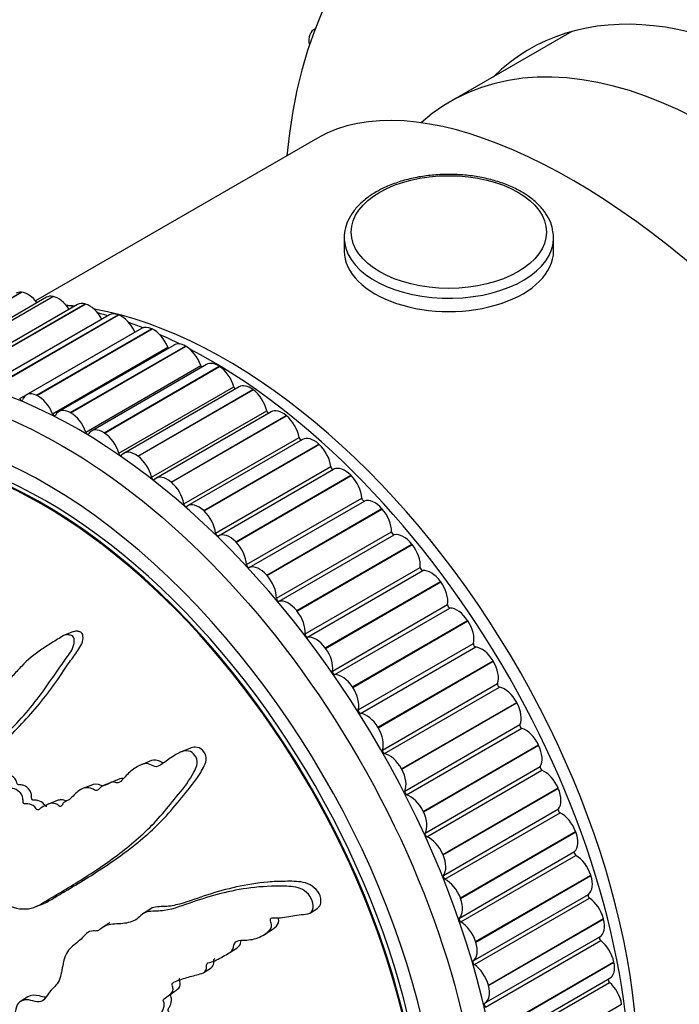
# Model space of a CAD drawing. Units: millimetres. Extents: x 0 to 835, y 0 to 1165.
# Drawn here: x 233 to 261, y 217 to 259 of the extents above; entities that cross this region are included whole.
import ezdxf
from ezdxf import colors
from ezdxf.entities.mleader import LeaderData, LeaderLine
from ezdxf.math import Vec2, Vec3

# ---------------------------------------------------------------- set-up
doc = ezdxf.new("R2010")
doc.units = ezdxf.units.MM
doc.layers.add('DV7_Défaut', color=7, linetype='Continuous')
doc.layers.add('Défaut', color=7, linetype='Continuous')

# ---------------------------------------------------------------- blocks, each defined once
blk = doc.blocks.new('_DOT')
at = {"color": 0}
blk.add_line((0, 0), (-1, 0), dxfattribs=at)
at = {"color": 0, "const_width": 0.333}
blk.add_lwpolyline([(-0.1665, 0, 1), (0.1665, 0, 1)], format="xyb", close=True, dxfattribs=at)
blk = doc.blocks.new('SE6')
at = {"layer": 'DV7_Défaut', "color": 7, "linetype": 'Continuous'}
for p, q in [((245.22, 258.749), (245.148, 258.707)), ((256.24, 258.629), (251.022, 255.617)), ((245.312, 254.052), (233.191, 247.054)), ((246.459, 249.764), (246.459, 249.195)), ((255.459, 249.195), (255.459, 249.764)), ((227.627, 244.566), (232.577, 247.424)), ((227.64, 244.565), (232.59, 247.423)), ((233.661, 247.207), (228.712, 244.349)), ((228.983, 244.388), (233.932, 247.246)), ((228.996, 244.386), (233.946, 247.243)), ((232.59, 247.423), (232.577, 247.424)), ((233.946, 247.243), (233.932, 247.246)), ((235.001, 246.897), (230.051, 244.039)), ((230.375, 244.066), (235.324, 246.923)), ((230.389, 244.062), (235.339, 246.919)), ((235.339, 246.919), (235.324, 246.923)), ((236.367, 246.45), (231.418, 243.592)), ((231.795, 243.601), (236.745, 246.459)), ((231.809, 243.595), (236.759, 246.453)), ((236.759, 246.453), (236.745, 246.459)), ((237.753, 245.868), (232.803, 243.01)), ((233.235, 242.997), (238.184, 245.854)), ((233.249, 242.99), (238.199, 245.848)), ((238.199, 245.848), (238.184, 245.854)), ((232.511, 242.853), (237.461, 245.711)), ((233.927, 242.2), (238.876, 245.058)), ((239.149, 245.156), (234.199, 242.298)), ((234.685, 242.257), (239.635, 245.114)), ((234.7, 242.249), (239.65, 245.106)), ((239.65, 245.106), (239.635, 245.114)), ((235.349, 241.416), (240.298, 244.273)), ((240.547, 244.318), (235.597, 241.46)), ((236.138, 241.385), (241.088, 244.243)), ((236.153, 241.376), (241.103, 244.234)), ((241.103, 244.234), (241.088, 244.243)), ((236.769, 240.505), (241.719, 243.363)), ((241.939, 243.358), (236.989, 240.5)), ((233.249, 242.99), (233.235, 242.997)), ((237.585, 240.388), (242.534, 243.246)), ((237.599, 240.377), (242.549, 243.235)), ((242.549, 243.235), (242.534, 243.246)), ((234.7, 242.249), (234.685, 242.257)), ((238.179, 239.474), (243.128, 242.332)), ((243.316, 242.282), (238.366, 239.425)), ((239.016, 239.27), (243.966, 242.128)), ((239.03, 239.258), (243.98, 242.116)), ((243.98, 242.116), (243.966, 242.128)), ((236.153, 241.376), (236.138, 241.385)), ((239.57, 238.328), (244.519, 241.186)), ((244.67, 241.098), (239.72, 238.24)), ((240.423, 238.039), (245.373, 240.897)), ((240.437, 238.026), (245.387, 240.884)), ((245.387, 240.884), (245.373, 240.897)), ((237.599, 240.377), (237.585, 240.388)), ((240.933, 237.074), (245.883, 239.932)), ((241.053, 236.959), (246.002, 239.816)), ((241.798, 236.702), (246.748, 239.56)), ((241.812, 236.688), (246.761, 239.546)), ((246.761, 239.546), (246.748, 239.56)), ((239.03, 239.258), (239.016, 239.27)), ((242.262, 235.721), (247.212, 238.578)), ((242.377, 235.596), (247.327, 238.454)), ((240.437, 238.026), (240.423, 238.039)), ((243.132, 235.267), (248.082, 238.125)), ((243.145, 235.252), (248.095, 238.11)), ((248.095, 238.11), (248.082, 238.125)), ((243.547, 234.275), (248.497, 237.132)), ((243.658, 234.143), (248.608, 237)), ((241.812, 236.688), (241.798, 236.702)), ((244.418, 233.743), (249.368, 236.601)), ((244.431, 233.727), (249.38, 236.585)), ((249.38, 236.585), (249.368, 236.601)), ((243.145, 235.252), (243.132, 235.267)), ((244.781, 232.745), (249.731, 235.603)), ((244.887, 232.606), (249.837, 235.464)), ((245.647, 232.138), (250.597, 234.996)), ((245.659, 232.122), (250.609, 234.98)), ((250.609, 234.98), (250.597, 234.996)), ((245.956, 231.142), (250.906, 234)), ((244.431, 233.727), (244.418, 233.743)), ((246.057, 230.997), (251.007, 233.855)), ((246.813, 230.463), (251.763, 233.321)), ((246.824, 230.446), (251.774, 233.304)), ((251.774, 233.304), (251.763, 233.321)), ((234.82, 232.847), (234.442, 232.694)), ((247.066, 229.474), (252.016, 232.332)), ((245.659, 232.122), (245.647, 232.138)), ((247.161, 229.324), (252.111, 232.182)), ((247.908, 228.728), (252.858, 231.586)), ((247.918, 228.71), (252.868, 231.568)), ((252.868, 231.568), (252.858, 231.586)), ((248.104, 227.752), (253.053, 230.609)), ((246.824, 230.446), (246.813, 230.463)), ((248.192, 227.597), (253.141, 230.455)), ((248.925, 226.942), (253.875, 229.8)), ((248.935, 226.924), (253.885, 229.782)), ((253.885, 229.782), (253.875, 229.8)), ((247.918, 228.71), (247.908, 228.728)), ((249.063, 225.985), (254.012, 228.843)), ((249.143, 225.827), (254.093, 228.685)), ((239.83, 227.823), (239.446, 227.668)), ((249.859, 225.118), (254.809, 227.976)), ((249.868, 225.099), (254.818, 227.957)), ((254.818, 227.957), (254.809, 227.976)), ((238.08, 227.258), (237.703, 227.106)), ((248.935, 226.924), (248.925, 226.942)), ((249.937, 224.185), (254.887, 227.043)), ((250.01, 224.025), (254.96, 226.882)), ((236.823, 226.515), (236.448, 226.364)), ((235.564, 226.233), (235.189, 226.082)), ((236.45, 226.359), (236.075, 226.208)), ((250.704, 223.265), (255.654, 226.123)), ((250.712, 223.246), (255.662, 226.104)), ((255.662, 226.104), (255.654, 226.123)), ((234.127, 225.58), (233.754, 225.429)), ((249.868, 225.099), (249.859, 225.118)), ((250.723, 222.362), (255.672, 225.22)), ((250.788, 222.2), (255.737, 225.058)), ((251.455, 221.395), (256.405, 224.252)), ((251.462, 221.376), (256.412, 224.234)), ((256.412, 224.234), (256.405, 224.252)), ((250.712, 223.246), (250.704, 223.265)), ((251.413, 220.528), (256.363, 223.386)), ((251.47, 220.365), (256.42, 223.223)), ((252.108, 219.519), (257.057, 222.376)), ((252.114, 219.5), (257.063, 222.358)), ((257.063, 222.358), (257.057, 222.376)), ((251.462, 221.376), (251.455, 221.395)), ((252.006, 218.693), (256.956, 221.55)), ((252.054, 218.531), (257.003, 221.388)), ((233.181, 221.01), (233.554, 221.16)), ((238.146, 220.931), (237.831, 220.729)), ((245.006, 220.754), (245.333, 220.964)), ((252.657, 217.648), (257.607, 220.506)), ((252.662, 217.629), (257.612, 220.487)), ((257.612, 220.487), (257.607, 220.506)), ((236.383, 220.326), (236.07, 220.125)), ((243.014, 219.818), (243.329, 220.021)), ((252.496, 216.868), (257.446, 219.726)), ((241.546, 219.054), (241.861, 219.256)), ((252.114, 219.5), (252.108, 219.519)), ((252.535, 216.707), (257.485, 219.565)), ((240.426, 218.191), (240.741, 218.393)), ((253.101, 215.794), (258.051, 218.652)), ((253.105, 215.776), (258.054, 218.633)), ((258.054, 218.633), (258.051, 218.652)), ((252.923, 215.085), (257.873, 217.942)), ((252.662, 217.629), (252.657, 217.648)), ((252.911, 214.906), (257.861, 217.764)), ((232.861, 217.149), (232.547, 216.947)), ((253.436, 213.968), (258.386, 216.825)), ((258.388, 216.807), (258.386, 216.825))]:
    blk.add_line(p, q, dxfattribs=at)
for start, end in [(78.4942, 79.7359), (71.9651, 72.8408)]:
    blk.add_arc((232.526, 235.712), 11.326, start, end, dxfattribs=at)
for centre, major_axis, ratio, start_param, end_param in [((267.222, 238.989), (15.9, -27.54), 0.57735, 0.042932, 3.102562), ((266.423, 238.527), (15.695, -27.184), 0.57735, 0, 3.482205), ((265.808, 238.173), (15.5, -26.847), 0.57735, 0, 3.826949), ((265.808, 238.173), (11.375, -19.702), 0.57735, 0, 3.289979), ((262.272, 236.131), (11.25, -19.486), 0.57735, 0.368095, 3.260309), ((262.272, 236.131), (11.25, -19.486), 0.57735, 0.368095, 3.260309), ((245.648, 257.841), (0.5, -0.866), 0.57735, 3.014954, 4.174748), ((245.343, 256.44), (0.5, -0.866), 0.57735, 3.604189, 3.716696), ((259.863, 234.74), (15.164, -18.893), 0.446201, 0.537945, 3.073008), ((250.959, 249.764), (-4.5, 0), 0.57735, 0, 0.069719), ((250.959, 249.764), (-4.5, 0), 0.57735, 0.069719, 3.141593), ((250.959, 249.764), (-4.5, 0), 0.57735, 3.141593, 3.211114), ((250.959, 249.195), (-4.5, 0), 0.57735, 0, 3.141593), ((232.857, 246.513), (0.5, -0.866), 0.57735, 2.763438, 3.141593), ((232.87, 246.512), (-0.5, 0.866), 0.57735, 4.92036, 5.904255), ((234.161, 246.341), (0.5, -0.866), 0.57735, 2.685868, 3.141593), ((234.174, 246.339), (-0.5, 0.866), 0.57735, 4.782616, 5.826685), ((241.413, 224.088), (-12.5, 21.651), 0.57735, -0.406882, -0.384161), ((235.501, 246.031), (0.5, -0.866), 0.57735, 2.608298, 3.141593), ((235.514, 246.027), (-0.5, 0.866), 0.57735, 4.651807, 5.749115), ((241.413, 224.088), (-12.5, 21.651), 0.57735, 3.646351, 5.8265), ((240.706, 223.68), (-12.75, 22.084), 0.57735, -0.538717, -0.524066), ((236.867, 245.584), (0.5, -0.866), 0.57735, 2.530727, 3.141593), ((236.881, 245.578), (-0.5, 0.866), 0.57735, 4.536023, 5.671544), ((240.706, 223.68), (-12.75, 22.084), 0.57735, -0.6247, -0.589458), ((238.253, 245.002), (0.5, -0.866), 0.57735, 2.453157, 3.141593), ((238.267, 244.996), (-0.5, 0.866), 0.57735, 4.458453, 5.593974), ((235.049, 220.414), (-12.925, 22.387), 0.57735, 3.134126, 6.282665), ((237.519, 245.724), (-0.05, 0.0866), 0.57735, 1.39443, 1.489525), ((240.706, 223.68), (-12.75, 22.084), 0.57735, -0.713167, -0.664185), ((238.937, 245.064), (-0.05, 0.0866), 0.57735, 1.31686, 1.831257), ((239.649, 244.29), (0.5, -0.866), 0.57735, 2.375587, 3.141593), ((239.663, 244.282), (-0.5, 0.866), 0.57735, 4.380883, 5.516404), ((240.706, 223.68), (-12.75, 22.084), 0.57735, 3.859725, 5.546734), ((240.362, 244.273), (-0.05, 0.0866), 0.57735, 1.23929, 2.134763), ((241.047, 243.452), (0.5, -0.866), 0.57735, 2.298017, 3.141593), ((241.061, 243.443), (-0.5, 0.866), 0.57735, 4.303312, 5.438834), ((241.784, 243.355), (-0.05, 0.0866), 0.57735, 1.16172, 2.416147), ((242.439, 242.492), (0.5, -0.866), 0.57735, 2.220447, 3.141593), ((233.635, 219.597), (-12, 20.785), 0.57735, 1.411958, 6.283185), ((233.493, 219.516), (11.5, -19.919), 0.57735, 0, 3.141593), ((233.303, 242.144), (0.5, -0.866), 0.57735, 2.453157, 3.588679), ((233.317, 242.138), (0.5, -0.866), 0.57735, 1.31686, 2.452382), ((242.453, 242.482), (-0.5, 0.866), 0.57735, 4.225742, 5.361264), ((233.493, 219.516), (-11.531, 19.973), 0.57735, 2.365506, 6.283185), ((232.569, 242.866), (-0.05, 0.0866), 0.57735, 1.39443, 3.588679), ((233.635, 219.597), (-11.55, 20.005), 0.57735, 3.002687, 6.283185), ((233.988, 242.206), (-0.05, 0.0866), 0.57735, 1.31686, 3.511108), ((234.699, 241.432), (0.5, -0.866), 0.57735, 2.375587, 3.511108), ((234.713, 241.425), (0.5, -0.866), 0.57735, 1.23929, 2.374811), ((243.196, 242.317), (-0.05, 0.0866), 0.57735, 1.08415, 2.684239), ((243.816, 241.416), (0.5, -0.866), 0.57735, 2.142876, 3.141593), ((243.83, 241.405), (-0.5, 0.866), 0.57735, 4.148172, 5.283693), ((235.412, 241.415), (-0.05, 0.0866), 0.57735, 1.23929, 3.433538), ((236.097, 240.594), (0.5, -0.866), 0.57735, 2.298017, 3.433538), ((236.111, 240.585), (0.5, -0.866), 0.57735, 1.16172, 2.297241), ((244.588, 241.164), (-0.05, 0.0866), 0.57735, 1.006579, 2.944844), ((245.17, 240.232), (0.5, -0.866), 0.57735, 2.065306, 3.141593), ((245.183, 240.219), (-0.5, 0.866), 0.57735, 4.070602, 5.206123), ((236.835, 240.497), (-0.05, 0.0866), 0.57735, 1.16172, 3.355968), ((237.489, 239.634), (0.5, -0.866), 0.57735, 2.220447, 3.355968), ((237.503, 239.624), (0.5, -0.866), 0.57735, 1.08415, 2.219671), ((245.953, 239.903), (-0.05, 0.0866), 0.57735, 0.929009, 3.123258), ((246.493, 238.945), (-0.5, 0.866), 0.57735, 5.129329, 6.26485), ((238.866, 238.559), (0.5, -0.866), 0.57735, 2.142876, 3.278398), ((246.506, 238.932), (-0.5, 0.866), 0.57735, 3.993032, 5.128553), ((238.246, 239.459), (-0.05, 0.0866), 0.57735, 1.08415, 3.278398), ((238.88, 238.547), (0.5, -0.866), 0.57735, 1.006579, 2.142101), ((239.639, 238.306), (-0.05, 0.0866), 0.57735, 1.006579, 3.200828), ((240.22, 237.374), (0.5, -0.866), 0.57735, 2.065306, 3.200828), ((247.282, 238.543), (-0.05, 0.0866), 0.57735, 0.851439, 3.045687), ((247.777, 237.564), (-0.5, 0.866), 0.57735, 5.051759, 6.18728), ((240.234, 237.362), (0.5, -0.866), 0.57735, 0.929009, 2.064531), ((247.79, 237.55), (-0.5, 0.866), 0.57735, 3.915461, 5.050983), ((241.003, 237.046), (0.05, -0.0866), 0.57735, 4.070602, 6.26485), ((241.543, 236.087), (-0.5, 0.866), 0.57735, 5.129329, 6.26485), ((248.567, 237.091), (-0.05, 0.0866), 0.57735, 0.773869, 2.968117), ((249.014, 236.098), (-0.5, 0.866), 0.57735, 4.974188, 6.10971), ((241.556, 236.074), (0.5, -0.866), 0.57735, 0.851439, 1.98696), ((249.026, 236.082), (-0.5, 0.866), 0.57735, 3.837891, 4.973413), ((242.332, 235.685), (0.05, -0.0866), 0.57735, 3.993032, 6.18728), ((242.827, 234.707), (-0.5, 0.866), 0.57735, 5.051759, 6.18728), ((249.801, 235.555), (-0.05, 0.0866), 0.57735, 0.696299, 2.890547), ((250.197, 234.554), (-0.5, 0.866), 0.57735, 4.896618, 6.03214), ((242.84, 234.692), (0.5, -0.866), 0.57735, 0.773869, 1.90939), ((250.209, 234.538), (-0.5, 0.866), 0.57735, 3.760321, 4.895842), ((243.618, 234.233), (0.05, -0.0866), 0.57735, 3.915461, 6.10971), ((244.064, 233.24), (-0.5, 0.866), 0.57735, 4.974188, 6.10971), ((250.976, 233.946), (-0.05, 0.0866), 0.57735, 0.618728, 2.812977), ((244.077, 233.225), (0.5, -0.866), 0.57735, 0.696299, 1.83182), ((251.319, 232.942), (-0.5, 0.866), 0.57735, 4.819048, 5.954569), ((251.33, 232.925), (-0.5, 0.866), 0.57735, 3.682751, 4.818272), ((244.851, 232.698), (0.05, -0.0866), 0.57735, 3.837891, 6.03214), ((245.247, 231.696), (-0.5, 0.866), 0.57735, 4.896618, 6.03214), ((252.084, 232.272), (-0.05, 0.0866), 0.57735, 0.541158, 2.735407), ((245.259, 231.68), (0.5, -0.866), 0.57735, 0.618728, 1.75425), ((252.372, 231.272), (-0.5, 0.866), 0.57735, 4.741478, 5.876999), ((252.383, 231.255), (-0.5, 0.866), 0.57735, 3.605181, 4.740702), ((246.026, 231.088), (0.05, -0.0866), 0.57735, 3.760321, 5.954569), ((246.369, 230.084), (-0.5, 0.866), 0.57735, 4.819048, 5.954569), ((253.12, 230.545), (-0.05, 0.0866), 0.57735, 0.463588, 2.657836), ((246.38, 230.068), (0.5, -0.866), 0.57735, 0.541158, 1.67668), ((253.351, 229.554), (-0.5, 0.866), 0.57735, 4.663908, 5.799429), ((253.361, 229.536), (0.5, -0.866), 0.57735, 0.386018, 1.521539), ((247.135, 229.415), (0.05, -0.0866), 0.57735, 3.682751, 5.876999), ((247.423, 228.414), (-0.5, 0.866), 0.57735, 4.741478, 5.876999), ((247.433, 228.397), (0.5, -0.866), 0.57735, 0.463588, 1.599109), ((254.077, 228.773), (-0.05, 0.0866), 0.57735, 0.386018, 2.580266), ((254.25, 227.798), (-0.5, 0.866), 0.57735, 4.586337, 5.721859), ((248.171, 227.687), (0.05, -0.0866), 0.57735, 3.605181, 5.799429), ((254.259, 227.78), (0.5, -0.866), 0.57735, 0.308448, 1.443969), ((248.402, 226.696), (0.5, -0.866), 0.57735, 1.522315, 2.657836), ((248.411, 226.679), (0.5, -0.866), 0.57735, 0.386018, 1.521539), ((254.95, 226.969), (-0.05, 0.0866), 0.57735, 0.308448, 2.502696), ((255.063, 226.015), (-0.5, 0.866), 0.57735, 4.508767, 5.644289), ((249.128, 225.916), (0.05, -0.0866), 0.57735, 3.52761, 5.721859), ((255.071, 225.997), (0.5, -0.866), 0.57735, 0.230877, 1.366399), ((249.301, 224.94), (0.5, -0.866), 0.57735, 1.444745, 2.580266), ((255.732, 225.142), (-0.05, 0.0866), 0.57735, 0.230877, 2.425126), ((249.309, 224.923), (0.5, -0.866), 0.57735, 0.308448, 1.443969), ((255.786, 224.215), (-0.5, 0.866), 0.57735, 4.431197, 5.566718), ((250, 224.111), (0.05, -0.0866), 0.57735, 3.45004, 5.644289), ((250.114, 223.157), (0.5, -0.866), 0.57735, 1.367175, 2.502696), ((255.793, 224.197), (0.5, -0.866), 0.57735, 0.153307, 1.288829), ((250.121, 223.139), (0.5, -0.866), 0.57735, 0.230877, 1.366399), ((256.42, 223.304), (-0.05, 0.0866), 0.57735, 0.153307, 2.347556), ((256.414, 222.41), (-0.5, 0.866), 0.57735, 4.353627, 5.489148), ((250.783, 222.285), (0.05, -0.0866), 0.57735, 3.37247, 5.566718), ((250.836, 221.358), (0.5, -0.866), 0.57735, 1.289604, 2.425126), ((256.419, 222.392), (0.5, -0.866), 0.57735, 0.075737, 1.211259), ((250.843, 221.34), (0.5, -0.866), 0.57735, 0.153307, 1.288829), ((257.009, 221.466), (-0.05, 0.0866), 0.57735, 0.075737, 2.269985), ((256.942, 220.61), (-0.5, 0.866), 0.57735, 4.276057, 5.411578), ((251.471, 220.447), (0.05, -0.0866), 0.57735, 3.2949, 5.489148), ((256.947, 220.592), (-0.5, 0.866), 0.57735, 3.13976, 4.275281), ((251.464, 219.552), (0.5, -0.866), 0.57735, 1.212034, 2.347556), ((257.496, 219.639), (0.05, -0.0866), 0.57735, 3.13976, 5.334008), ((251.47, 219.534), (0.5, -0.866), 0.57735, 0.075737, 1.211259), ((257.369, 218.826), (-0.5, 0.866), 0.57735, 4.198486, 5.334008), ((252.06, 218.608), (0.05, -0.0866), 0.57735, 3.21733, 5.411578), ((251.993, 217.752), (0.5, -0.866), 0.57735, 1.134464, 2.269985), ((257.373, 218.808), (-0.5, 0.866), 0.57735, 3.141593, 4.197711), ((257.878, 217.833), (0.05, -0.0866), 0.57735, 3.405641, 5.256438), ((251.997, 217.734), (-0.5, 0.866), 0.57735, 3.13976, 4.275281), ((257.692, 217.069), (-0.5, 0.866), 0.57735, 4.120916, 5.256438), ((252.546, 216.781), (0.05, -0.0866), 0.57735, 3.13976, 5.334008)]:
    blk.add_ellipse(centre, major_axis=major_axis, ratio=ratio, start_param=start_param, end_param=end_param, dxfattribs=at)
for centre, major_axis in [((250.959, 250.012), (-4.196, 0)), ((234.342, 220.006), (-12.75, 22.084))]:
    blk.add_ellipse(centre, major_axis=major_axis, ratio=0.57735, dxfattribs=at)
for points, knots in [([(255.435, 249.967), (255.425, 250.059), (255.402, 250.264), (255.255, 250.615), (255.011, 250.985), (254.676, 251.331), (254.259, 251.644), (253.767, 251.916), (253.213, 252.141), (252.61, 252.314), (251.972, 252.431), (251.313, 252.492), (250.646, 252.493), (249.986, 252.437), (249.346, 252.323), (248.744, 252.154), (248.23, 251.951), (247.966, 251.809), (247.84, 251.74)], [0, 0, 0, 0, 0.038184, 0.100328, 0.163319, 0.227659, 0.293136, 0.359218, 0.425441, 0.491579, 0.557601, 0.623537, 0.689436, 0.755356, 0.821338, 0.887445, 0.953737, 1, 1, 1, 1]), ([(247.84, 251.74), (247.747, 251.684), (247.522, 251.547), (247.166, 251.264), (246.84, 250.901), (246.604, 250.504), (246.477, 250.094), (246.44, 249.764), (246.473, 249.6), (246.481, 249.559)], [0, 0, 0, 0, 0.092698, 0.2684, 0.444085, 0.617999, 0.788353, 0.954605, 1, 1, 1, 1]), ([(230.288, 219.543), (230.374, 219.667), (230.456, 219.795), (230.612, 220.066), (230.725, 220.163), (230.876, 220.444), (230.912, 220.634), (230.923, 220.933), (230.918, 221.038), (230.898, 221.251), (230.872, 221.363), (230.882, 221.567), (230.947, 221.653), (231.125, 221.594), (231.21, 221.508), (231.387, 221.42), (231.477, 221.396), (231.656, 221.318), (231.745, 221.257), (232.188, 220.958), (232.556, 220.89), (233.218, 220.977), (233.484, 221.174), (234.044, 221.503), (234.325, 221.669), (235.173, 222.182), (235.742, 222.543), (236.855, 223.332), (237.401, 223.759), (238.423, 224.723), (238.873, 225.283), (239.578, 226.145), (239.815, 226.446), (240.051, 226.896), (240.097, 226.988), (240.149, 227.201), (240.143, 227.328), (240.039, 227.553), (239.95, 227.648), (239.748, 227.728), (239.642, 227.724), (239.359, 227.655), (239.198, 227.542), (238.886, 227.33), (238.736, 227.218), (238.503, 227.071), (238.421, 227.015), (238.227, 227.068), (238.131, 227.14), (237.838, 227.196), (237.665, 227.102), (237.358, 226.914), (237.223, 226.791), (237.03, 226.591), (236.969, 226.52), (236.837, 226.391), (236.764, 226.316), (236.617, 226.355), (236.567, 226.38), (236.47, 226.379), (236.429, 226.357), (236.311, 226.286), (236.226, 226.252), (236.048, 226.203), (235.977, 226.139), (235.876, 226.033), (235.835, 225.998), (235.734, 226.023), (235.684, 226.064), (235.429, 226.17), (235.228, 226.125), (234.917, 225.911), (234.8, 225.745), (234.574, 225.577), (234.481, 225.553), (234.374, 225.461), (234.352, 225.411), (234.292, 225.334), (234.242, 225.303), (234.113, 225.442), (234.003, 225.461), (233.809, 225.463), (233.725, 225.418), (233.561, 225.336), (233.473, 225.306), (233.363, 225.221), (233.334, 225.174), (233.238, 225.177), (233.207, 225.263), (233.077, 225.399), (232.966, 225.426), (232.818, 225.448), (232.769, 225.444), (232.696, 225.449), (232.665, 225.464), (232.652, 225.53), (232.655, 225.561), (232.655, 225.655), (232.648, 225.722), (232.599, 225.849), (232.555, 225.903), (232.418, 226.03), (232.315, 226.097), (232.167, 226.105), (232.118, 226.094), (232.018, 226.146), (232.015, 226.233), (231.932, 226.417), (231.818, 226.508), (231.626, 226.51), (231.552, 226.445), (231.405, 226.334), (231.332, 226.275), (231.204, 226.231), (231.154, 226.229), (231.061, 226.299), (231.02, 226.358), (230.958, 226.55), (230.988, 226.672), (231.13, 227.211), (231.286, 227.61), (231.746, 228.255), (232.027, 228.522), (232.564, 229.091), (232.824, 229.389), (233.579, 230.324), (234.017, 231.016), (234.641, 231.876), (234.786, 232.046), (234.856, 232.347), (234.861, 232.412), (234.85, 232.547), (234.827, 232.623), (234.727, 232.687), (234.673, 232.692), (234.568, 232.711), (234.513, 232.716), (234.37, 232.676), (234.291, 232.605), (234.121, 232.5), (234.036, 232.449), (233.785, 232.293), (233.621, 232.189), (233.144, 231.865), (232.85, 231.628), (232.451, 231.207), (232.323, 231.06), (232.057, 230.781), (231.92, 230.648), (231.734, 230.418), (231.686, 230.32), (231.581, 230.225), (231.532, 230.213), (231.436, 230.264), (231.39, 230.309), (231.248, 230.318), (231.17, 230.259), (231.041, 230.22), (230.987, 230.221), (230.91, 230.324), (230.872, 230.376), (230.746, 230.511), (230.652, 230.612), (230.516, 230.595), (230.473, 230.578), (230.379, 230.586), (230.331, 230.634), (230.228, 230.799), (230.17, 230.922), (230.065, 231.087), (230.022, 231.132), (229.93, 231.182), (229.88, 231.209), (229.793, 231.383), (229.77, 231.515), (229.715, 231.77), (229.683, 231.897), (229.578, 232.276), (229.504, 232.528), (229.321, 233.289), (229.206, 233.799), (228.921, 234.809), (228.789, 235.317), (228.615, 236.083), (228.58, 236.351), (228.431, 236.701), (228.353, 236.795), (228.218, 236.824), (228.172, 236.832), (228.084, 236.817), (228.046, 236.776), (228.004, 236.596), (228.011, 236.461), (228.003, 236.203), (228.002, 236.074), (228.005, 235.686), (228.017, 235.428), (228.078, 234.653), (228.151, 234.138), (228.389, 232.601), (228.564, 231.577), (228.832, 230.301), (228.89, 230.046), (229.03, 229.537), (229.114, 229.284), (229.25, 228.774), (229.296, 228.514), (229.313, 228.198), (229.32, 228.132), (229.3, 228.05), (229.282, 228.027), (229.236, 228.059), (229.219, 228.088), (229.128, 228.219), (229.037, 228.332), (228.903, 228.335), (228.863, 228.316), (228.813, 228.27), (228.797, 228.243), (228.755, 228.285), (228.737, 228.31), (228.646, 228.439), (228.573, 228.544), (228.394, 228.67), (228.291, 228.695), (228.196, 228.598), (228.178, 228.543), (228.115, 228.478), (228.064, 228.533), (227.947, 228.673), (227.872, 228.774), (227.743, 228.879), (227.697, 228.906), (227.631, 228.911), (227.61, 228.902), (227.565, 228.928), (227.551, 228.964), (227.473, 229.108), (227.419, 229.23), (227.306, 229.47), (227.241, 229.604), (227.108, 229.678), (227.064, 229.676), (226.975, 229.696), (226.946, 229.77), (226.873, 229.959), (226.832, 230.088), (226.714, 230.476), (226.642, 230.737), (226.54, 231.129), (226.506, 231.26), (226.44, 231.523), (226.4, 231.663), (226.281, 231.814), (226.234, 231.843), (226.142, 231.899), (226.092, 231.942), (226.04, 232.15), (226.002, 232.288), (225.869, 232.694), (225.762, 232.956), (225.611, 233.354), (225.561, 233.498), (225.4, 233.686), (225.297, 233.741), (225.181, 233.994), (225.16, 234.139), (225.122, 234.417), (225.106, 234.556), (225.032, 234.974), (224.957, 235.251), (224.812, 235.644), (224.763, 235.778), (224.664, 235.948), (224.625, 235.997), (224.538, 236.049), (224.493, 236.048), (224.426, 236.06), (224.403, 236.065), (224.364, 236.11), (224.356, 236.15), (224.346, 236.255), (224.349, 236.325), (224.348, 236.535), (224.342, 236.677), (224.313, 237.102), (224.283, 237.388), (224.289, 237.813), (224.304, 237.955), (224.259, 238.239), (224.179, 238.338), (223.928, 238.462), (223.74, 238.339), (223.53, 237.88), (223.506, 237.583), (223.457, 236.734), (223.479, 236.16), (223.683, 234.47), (223.992, 233.363), (224.462, 231.708), (224.634, 231.158), (224.811, 230.326), (224.84, 230.046), (224.923, 229.631), (224.965, 229.492), (225.087, 229.229), (225.159, 229.102), (225.334, 228.704), (225.409, 228.417), (225.533, 227.833), (225.572, 227.541), (225.706, 227.106), (225.766, 226.963), (225.865, 226.758), (225.898, 226.69), (225.947, 226.544), (225.958, 226.464), (226.018, 226.067), (226.202, 225.82), (226.5, 225.288), (226.632, 225.004), (226.94, 224.479), (227.138, 224.266), (227.544, 223.914), (227.754, 223.755), (228.142, 223.321), (228.288, 223.023), (228.553, 222.641), (228.648, 222.522), (228.825, 222.266), (228.909, 222.121), (228.985, 221.821), (228.988, 221.672), (229.022, 221.374), (229.055, 221.223), (229.18, 220.912), (229.266, 220.763), (229.469, 220.52), (229.593, 220.451), (229.749, 220.258), (229.775, 220.173), (229.86, 220.029), (229.926, 219.986), (230.03, 219.864), (230.073, 219.788), (230.168, 219.648), (230.224, 219.59), (230.281, 219.533)], [0, 0, 0, 0, 0.007812, 0.007812, 0.015625, 0.015625, 0.023437, 0.023437, 0.027344, 0.027344, 0.03125, 0.03125, 0.035156, 0.035156, 0.039062, 0.039062, 0.042969, 0.042969, 0.046875, 0.046875, 0.0625, 0.0625, 0.078125, 0.078125, 0.09375, 0.09375, 0.125, 0.125, 0.15625, 0.15625, 0.1875, 0.1875, 0.203125, 0.203125, 0.207031, 0.207031, 0.210937, 0.210937, 0.214844, 0.214844, 0.21875, 0.21875, 0.226562, 0.226562, 0.234375, 0.234375, 0.238281, 0.238281, 0.242187, 0.242187, 0.25, 0.25, 0.257812, 0.257812, 0.261719, 0.261719, 0.265625, 0.265625, 0.267578, 0.267578, 0.269531, 0.269531, 0.273437, 0.273437, 0.277344, 0.277344, 0.279297, 0.279297, 0.28125, 0.28125, 0.289062, 0.289062, 0.296875, 0.296875, 0.300781, 0.300781, 0.302734, 0.302734, 0.304687, 0.304687, 0.308594, 0.308594, 0.3125, 0.3125, 0.316406, 0.316406, 0.318359, 0.318359, 0.320312, 0.320312, 0.324219, 0.324219, 0.326172, 0.326172, 0.327148, 0.327148, 0.328125, 0.328125, 0.330078, 0.330078, 0.332031, 0.332031, 0.335937, 0.335937, 0.337891, 0.337891, 0.339844, 0.339844, 0.34375, 0.34375, 0.347656, 0.347656, 0.351562, 0.351562, 0.353516, 0.353516, 0.355469, 0.355469, 0.359375, 0.359375, 0.375, 0.375, 0.390625, 0.390625, 0.40625, 0.40625, 0.4375, 0.4375, 0.445312, 0.445312, 0.447266, 0.447266, 0.449219, 0.449219, 0.451172, 0.451172, 0.453125, 0.453125, 0.457031, 0.457031, 0.460937, 0.460937, 0.46875, 0.46875, 0.484375, 0.484375, 0.492187, 0.492187, 0.5, 0.5, 0.503906, 0.503906, 0.505859, 0.505859, 0.507812, 0.507812, 0.511719, 0.511719, 0.513672, 0.513672, 0.515625, 0.515625, 0.519531, 0.519531, 0.521484, 0.521484, 0.523437, 0.523437, 0.527344, 0.527344, 0.529297, 0.529297, 0.53125, 0.53125, 0.535156, 0.535156, 0.539062, 0.539062, 0.546875, 0.546875, 0.5625, 0.5625, 0.578125, 0.578125, 0.585937, 0.585937, 0.589844, 0.589844, 0.591797, 0.591797, 0.59375, 0.59375, 0.597656, 0.597656, 0.601562, 0.601562, 0.609375, 0.609375, 0.625, 0.625, 0.65625, 0.65625, 0.664062, 0.664062, 0.671875, 0.671875, 0.679687, 0.679687, 0.681641, 0.681641, 0.682617, 0.682617, 0.683594, 0.683594, 0.6875, 0.6875, 0.689453, 0.689453, 0.69043, 0.69043, 0.691406, 0.691406, 0.695312, 0.695312, 0.699219, 0.699219, 0.701172, 0.701172, 0.703125, 0.703125, 0.707031, 0.707031, 0.708984, 0.708984, 0.709961, 0.709961, 0.710937, 0.710937, 0.714844, 0.714844, 0.71875, 0.71875, 0.720703, 0.720703, 0.722656, 0.722656, 0.726562, 0.726562, 0.734375, 0.734375, 0.738281, 0.738281, 0.742187, 0.742187, 0.744141, 0.744141, 0.746094, 0.746094, 0.75, 0.75, 0.757812, 0.757812, 0.761719, 0.761719, 0.765625, 0.765625, 0.769531, 0.769531, 0.773437, 0.773437, 0.78125, 0.78125, 0.785156, 0.785156, 0.787109, 0.787109, 0.789062, 0.789062, 0.790039, 0.790039, 0.791016, 0.791016, 0.792969, 0.792969, 0.796875, 0.796875, 0.804687, 0.804687, 0.808594, 0.808594, 0.8125, 0.8125, 0.820312, 0.820312, 0.828125, 0.828125, 0.84375, 0.84375, 0.875, 0.875, 0.890625, 0.890625, 0.898437, 0.898437, 0.902344, 0.902344, 0.90625, 0.90625, 0.914062, 0.914062, 0.921875, 0.921875, 0.925781, 0.925781, 0.927734, 0.927734, 0.929687, 0.929687, 0.9375, 0.9375, 0.945312, 0.945312, 0.953125, 0.953125, 0.960937, 0.960937, 0.96875, 0.96875, 0.972656, 0.972656, 0.976562, 0.976562, 0.980469, 0.980469, 0.984375, 0.984375, 0.988281, 0.988281, 0.992187, 0.992187, 0.994141, 0.994141, 0.996094, 0.996094, 0.998047, 0.998047, 1, 1, 1, 1]), ([(231.503, 226.399), (231.494, 226.403), (231.485, 226.408), (231.387, 226.483), (231.344, 226.634), (231.363, 226.866), (231.397, 226.967), (231.458, 227.171), (231.49, 227.273), (231.595, 227.567), (231.678, 227.751), (231.979, 228.249), (232.244, 228.514), (233.023, 229.326), (233.521, 229.91), (234.208, 230.867), (234.423, 231.204), (234.774, 231.699), (234.9, 231.857), (235.131, 232.207), (235.268, 232.408), (235.221, 232.728), (235.189, 232.794), (235.091, 232.84), (235.04, 232.847), (234.931, 232.866), (234.876, 232.858), (234.824, 232.839)], [0, 0, 0, 0, 0.003621, 0.003621, 0.041099, 0.041099, 0.078578, 0.078578, 0.116056, 0.116056, 0.191013, 0.191013, 0.340927, 0.340927, 0.640754, 0.640754, 0.790668, 0.790668, 0.865625, 0.865625, 0.940581, 0.940581, 0.959321, 0.959321, 0.97806, 0.97806, 1, 1, 1, 1]), ([(233.555, 221.161), (233.559, 221.162), (233.563, 221.164), (233.725, 221.232), (233.867, 221.33), (234.165, 221.505), (234.314, 221.593), (234.763, 221.859), (235.064, 222.039), (235.969, 222.6), (236.572, 222.999), (237.739, 223.884), (238.305, 224.367), (239.074, 225.211), (239.315, 225.512), (239.811, 226.121), (240.075, 226.424), (240.346, 226.883), (240.399, 226.978), (240.492, 227.178), (240.532, 227.288), (240.518, 227.536), (240.459, 227.664), (240.282, 227.842), (240.166, 227.875), (239.978, 227.872), (239.901, 227.854), (239.829, 227.825)], [0, 0, 0, 0, 0.001419, 0.001419, 0.055725, 0.055725, 0.110031, 0.110031, 0.218643, 0.218643, 0.435867, 0.435867, 0.653091, 0.653091, 0.761703, 0.761703, 0.870315, 0.870315, 0.897468, 0.897468, 0.924621, 0.924621, 0.951774, 0.951774, 0.978927, 0.978927, 1, 1, 1, 1]), ([(238.697, 227.194), (238.623, 227.215), (238.546, 227.266), (238.332, 227.344), (238.199, 227.314), (238.078, 227.261)], [0, 0, 0, 0, 0.349201, 0.349201, 1, 1, 1, 1]), ([(233.684, 225.331), (233.646, 225.32), (233.601, 225.367), (233.499, 225.522), (233.388, 225.556), (233.245, 225.592), (233.197, 225.597), (233.127, 225.598), (233.104, 225.595), (233.056, 225.602), (233.032, 225.628), (233.022, 225.719), (233.03, 225.777), (233.012, 225.9), (232.988, 225.966), (232.878, 226.121), (232.779, 226.195), (232.635, 226.25), (232.587, 226.253), (232.494, 226.251), (232.434, 226.249), (232.372, 226.365), (232.37, 226.435), (232.299, 226.543), (232.255, 226.586), (232.142, 226.663), (232.074, 226.662), (232.013, 226.64)], [0, 0, 0, 0, 0.0654162, 0.0654162, 0.2044402, 0.2044402, 0.2739523, 0.2739523, 0.3087083, 0.3087083, 0.3434643, 0.3434643, 0.4129763, 0.4129763, 0.4824883, 0.4824883, 0.6215124, 0.6215124, 0.6910244, 0.6910244, 0.7605365, 0.7605365, 0.8300485, 0.8300485, 0.8995605, 0.8995605, 1, 1, 1, 1]), ([(236.95, 226.522), (236.937, 226.526), (236.925, 226.529), (236.881, 226.533), (236.851, 226.526), (236.823, 226.515)], [0, 0, 0, 0, 0.280608, 0.280608, 1, 1, 1, 1]), ([(236.088, 226.193), (236.062, 226.208), (236.036, 226.224), (235.854, 226.301), (235.698, 226.291), (235.563, 226.234)], [0, 0, 0, 0, 0.142864, 0.142864, 1, 1, 1, 1]), ([(234.511, 225.549), (234.441, 225.594), (234.365, 225.609), (234.234, 225.615), (234.179, 225.601), (234.127, 225.58)], [0, 0, 0, 0, 0.5433164, 0.5433164, 1, 1, 1, 1]), ([(231.914, 215.933), (232.064, 215.771), (232.217, 215.613), (232.529, 215.306), (232.67, 215.122), (232.989, 214.824), (233.171, 214.711), (233.435, 214.595), (233.524, 214.565), (233.699, 214.521), (233.783, 214.517), (233.964, 214.438), (234.071, 214.327), (234.109, 214.116), (234.077, 214.034), (234.09, 213.835), (234.114, 213.728), (234.136, 213.527), (234.127, 213.435), (234.09, 212.975), (234.215, 212.543), (234.621, 211.71), (234.925, 211.327), (235.489, 210.56), (235.775, 210.178), (236.643, 209.043), (237.239, 208.3), (238.479, 206.857), (239.122, 206.156), (240.468, 204.809), (241.178, 204.167), (242.277, 203.244), (242.656, 202.948), (243.164, 202.654), (243.266, 202.597), (243.477, 202.52), (243.584, 202.509), (243.727, 202.577), (243.764, 202.648), (243.733, 202.827), (243.677, 202.926), (243.475, 203.205), (243.297, 203.379), (242.957, 203.728), (242.785, 203.902), (242.542, 204.175), (242.452, 204.273), (242.401, 204.468), (242.415, 204.556), (242.316, 204.861), (242.149, 205.07), (241.833, 205.449), (241.659, 205.626), (241.389, 205.885), (241.297, 205.968), (241.119, 206.143), (241.018, 206.24), (240.978, 206.394), (240.975, 206.444), (240.925, 206.551), (240.886, 206.602), (240.765, 206.749), (240.693, 206.851), (240.562, 207.06), (240.471, 207.154), (240.328, 207.29), (240.278, 207.343), (240.249, 207.451), (240.26, 207.498), (240.224, 207.761), (240.085, 207.997), (239.744, 208.397), (239.542, 208.567), (239.283, 208.863), (239.216, 208.975), (239.082, 209.119), (239.028, 209.157), (238.931, 209.243), (238.88, 209.308), (238.936, 209.425), (238.897, 209.549), (238.801, 209.775), (238.721, 209.883), (238.568, 210.095), (238.498, 210.205), (238.37, 210.355), (238.314, 210.401), (238.268, 210.514), (238.327, 210.531), (238.381, 210.653), (238.348, 210.78), (238.293, 210.953), (238.266, 211.011), (238.233, 211.099), (238.23, 211.133), (238.281, 211.133), (238.309, 211.122), (238.391, 211.101), (238.445, 211.094), (238.531, 211.124), (238.556, 211.165), (238.597, 211.302), (238.603, 211.413), (238.537, 211.591), (238.503, 211.653), (238.498, 211.764), (238.572, 211.749), (238.69, 211.81), (238.711, 211.932), (238.617, 212.168), (238.523, 212.274), (238.354, 212.483), (238.267, 212.587), (238.164, 212.757), (238.138, 212.821), (238.151, 212.923), (238.182, 212.961), (238.317, 212.997), (238.438, 212.933), (238.976, 212.637), (239.399, 212.36), (240.188, 211.665), (240.56, 211.271), (241.321, 210.516), (241.709, 210.149), (242.897, 209.081), (243.715, 208.414), (244.771, 207.603), (244.991, 207.425), (245.287, 207.326), (245.346, 207.316), (245.457, 207.32), (245.512, 207.34), (245.517, 207.444), (245.494, 207.503), (245.458, 207.616), (245.435, 207.674), (245.328, 207.835), (245.227, 207.927), (245.052, 208.125), (244.965, 208.225), (244.705, 208.527), (244.533, 208.729), (244.014, 209.333), (243.661, 209.728), (243.097, 210.285), (242.906, 210.467), (242.531, 210.839), (242.348, 211.029), (242.056, 211.297), (241.947, 211.373), (241.812, 211.52), (241.776, 211.582), (241.773, 211.692), (241.789, 211.742), (241.726, 211.917), (241.635, 212.024), (241.538, 212.193), (241.512, 212.26), (241.562, 212.339), (241.588, 212.379), (241.642, 212.515), (241.682, 212.618), (241.599, 212.794), (241.563, 212.852), (241.523, 212.97), (241.541, 213.023), (241.632, 213.128), (241.71, 213.183), (241.8, 213.291), (241.818, 213.338), (241.815, 213.449), (241.813, 213.51), (241.92, 213.595), (242.023, 213.603), (242.217, 213.633), (242.31, 213.655), (242.586, 213.732), (242.767, 213.788), (243.335, 213.908), (243.719, 213.977), (244.451, 214.225), (244.825, 214.353), (245.402, 214.556), (245.616, 214.603), (245.845, 214.806), (245.888, 214.912), (245.845, 215.089), (245.829, 215.149), (245.772, 215.263), (245.718, 215.311), (245.541, 215.36), (245.427, 215.349), (245.2, 215.359), (245.087, 215.363), (244.754, 215.372), (244.536, 215.373), (243.895, 215.363), (243.486, 215.338), (242.274, 215.257), (241.474, 215.184), (240.503, 215.039), (240.311, 215.006), (239.941, 214.909), (239.763, 214.843), (239.389, 214.758), (239.188, 214.746), (238.922, 214.786), (238.869, 214.79), (238.787, 214.833), (238.758, 214.862), (238.763, 214.916), (238.78, 214.933), (238.848, 215.028), (238.9, 215.128), (238.836, 215.307), (238.8, 215.365), (238.735, 215.442), (238.703, 215.47), (238.719, 215.518), (238.731, 215.538), (238.798, 215.634), (238.852, 215.713), (238.871, 215.932), (238.841, 216.069), (238.71, 216.219), (238.654, 216.254), (238.566, 216.355), (238.587, 216.416), (238.651, 216.549), (238.7, 216.634), (238.727, 216.793), (238.727, 216.852), (238.699, 216.943), (238.68, 216.975), (238.681, 217.033), (238.705, 217.046), (238.79, 217.127), (238.869, 217.179), (239.021, 217.292), (239.104, 217.358), (239.102, 217.533), (239.078, 217.597), (239.051, 217.72), (239.1, 217.748), (239.227, 217.817), (239.318, 217.851), (239.596, 217.949), (239.786, 218.004), (240.074, 218.082), (240.171, 218.107), (240.365, 218.156), (240.467, 218.189), (240.538, 218.336), (240.539, 218.399), (240.542, 218.523), (240.554, 218.589), (240.708, 218.628), (240.809, 218.659), (241.094, 218.782), (241.268, 218.894), (241.537, 219.047), (241.636, 219.095), (241.719, 219.299), (241.715, 219.441), (241.876, 219.569), (241.991, 219.575), (242.213, 219.585), (242.325, 219.588), (242.65, 219.635), (242.853, 219.712), (243.12, 219.888), (243.212, 219.951), (243.31, 220.087), (243.333, 220.143), (243.334, 220.271), (243.311, 220.339), (243.288, 220.439), (243.28, 220.475), (243.3, 220.531), (243.33, 220.541), (243.416, 220.552), (243.478, 220.544), (243.66, 220.54), (243.78, 220.549), (244.134, 220.598), (244.366, 220.66), (244.738, 220.691), (244.868, 220.684), (245.091, 220.794), (245.136, 220.936), (245.119, 221.348), (244.918, 221.623), (244.415, 221.889), (244.146, 221.893), (243.387, 221.913), (242.901, 221.887), (241.539, 221.716), (240.735, 221.485), (239.536, 221.081), (239.146, 220.923), (238.514, 220.821), (238.286, 220.834), (237.968, 220.795), (237.869, 220.761), (237.702, 220.631), (237.628, 220.548), (237.37, 220.368), (237.16, 220.32), (236.716, 220.27), (236.482, 220.284), (236.173, 220.19), (236.079, 220.136), (235.951, 220.039), (235.909, 220.006), (235.807, 219.97), (235.743, 219.975), (235.429, 219.994), (235.308, 219.781), (234.995, 219.481), (234.815, 219.364), (234.515, 219.057), (234.43, 218.824), (234.328, 218.329), (234.295, 218.07), (234.113, 217.64), (233.928, 217.522), (233.73, 217.265), (233.674, 217.168), (233.541, 217), (233.458, 216.929), (233.236, 216.922), (233.108, 216.968), (232.867, 217.023), (232.753, 217.028), (232.546, 216.962), (232.46, 216.894), (232.351, 216.698), (232.353, 216.549), (232.264, 216.403), (232.203, 216.398), (232.121, 216.335), (232.117, 216.26), (232.063, 216.163), (232.019, 216.132), (231.945, 216.056), (231.923, 216.002), (231.902, 215.947)], [0, 0, 0, 0, 0.007813, 0.007813, 0.015625, 0.015625, 0.023438, 0.023438, 0.027344, 0.027344, 0.03125, 0.03125, 0.035156, 0.035156, 0.039063, 0.039063, 0.042969, 0.042969, 0.046875, 0.046875, 0.0625, 0.0625, 0.078125, 0.078125, 0.09375, 0.09375, 0.125, 0.125, 0.15625, 0.15625, 0.1875, 0.1875, 0.203125, 0.203125, 0.207031, 0.207031, 0.210938, 0.210938, 0.214844, 0.214844, 0.21875, 0.21875, 0.226563, 0.226563, 0.234375, 0.234375, 0.238281, 0.238281, 0.242188, 0.242188, 0.25, 0.25, 0.257813, 0.257813, 0.261719, 0.261719, 0.265625, 0.265625, 0.267578, 0.267578, 0.269531, 0.269531, 0.273438, 0.273438, 0.277344, 0.277344, 0.279297, 0.279297, 0.28125, 0.28125, 0.289063, 0.289063, 0.296875, 0.296875, 0.300781, 0.300781, 0.302734, 0.302734, 0.304688, 0.304688, 0.308594, 0.308594, 0.3125, 0.3125, 0.316406, 0.316406, 0.318359, 0.318359, 0.320313, 0.320313, 0.324219, 0.324219, 0.326172, 0.326172, 0.327148, 0.327148, 0.328125, 0.328125, 0.330078, 0.330078, 0.332031, 0.332031, 0.335938, 0.335938, 0.337891, 0.337891, 0.339844, 0.339844, 0.34375, 0.34375, 0.347656, 0.347656, 0.351563, 0.351563, 0.353516, 0.353516, 0.355469, 0.355469, 0.359375, 0.359375, 0.375, 0.375, 0.390625, 0.390625, 0.40625, 0.40625, 0.4375, 0.4375, 0.445313, 0.445313, 0.447266, 0.447266, 0.449219, 0.449219, 0.451172, 0.451172, 0.453125, 0.453125, 0.457031, 0.457031, 0.460938, 0.460938, 0.46875, 0.46875, 0.484375, 0.484375, 0.492188, 0.492188, 0.5, 0.5, 0.503906, 0.503906, 0.505859, 0.505859, 0.507813, 0.507813, 0.511719, 0.511719, 0.513672, 0.513672, 0.515625, 0.515625, 0.519531, 0.519531, 0.521484, 0.521484, 0.523438, 0.523438, 0.527344, 0.527344, 0.529297, 0.529297, 0.53125, 0.53125, 0.535156, 0.535156, 0.539063, 0.539063, 0.546875, 0.546875, 0.5625, 0.5625, 0.578125, 0.578125, 0.585938, 0.585938, 0.589844, 0.589844, 0.591797, 0.591797, 0.59375, 0.59375, 0.597656, 0.597656, 0.601563, 0.601563, 0.609375, 0.609375, 0.625, 0.625, 0.65625, 0.65625, 0.664063, 0.664063, 0.671875, 0.671875, 0.679688, 0.679688, 0.681641, 0.681641, 0.682617, 0.682617, 0.683594, 0.683594, 0.6875, 0.6875, 0.689453, 0.689453, 0.69043, 0.69043, 0.691406, 0.691406, 0.695313, 0.695313, 0.699219, 0.699219, 0.701172, 0.701172, 0.703125, 0.703125, 0.707031, 0.707031, 0.708984, 0.708984, 0.709961, 0.709961, 0.710938, 0.710938, 0.714844, 0.714844, 0.71875, 0.71875, 0.720703, 0.720703, 0.722656, 0.722656, 0.726563, 0.726563, 0.734375, 0.734375, 0.738281, 0.738281, 0.742188, 0.742188, 0.744141, 0.744141, 0.746094, 0.746094, 0.75, 0.75, 0.757813, 0.757813, 0.761719, 0.761719, 0.765625, 0.765625, 0.769531, 0.769531, 0.773438, 0.773438, 0.78125, 0.78125, 0.785156, 0.785156, 0.787109, 0.787109, 0.789063, 0.789063, 0.790039, 0.790039, 0.791016, 0.791016, 0.792969, 0.792969, 0.796875, 0.796875, 0.804688, 0.804688, 0.808594, 0.808594, 0.8125, 0.8125, 0.820313, 0.820313, 0.828125, 0.828125, 0.84375, 0.84375, 0.875, 0.875, 0.890625, 0.890625, 0.898438, 0.898438, 0.902344, 0.902344, 0.90625, 0.90625, 0.914063, 0.914063, 0.921875, 0.921875, 0.925781, 0.925781, 0.927734, 0.927734, 0.929688, 0.929688, 0.9375, 0.9375, 0.945313, 0.945313, 0.953125, 0.953125, 0.960938, 0.960938, 0.96875, 0.96875, 0.972656, 0.972656, 0.976563, 0.976563, 0.980469, 0.980469, 0.984375, 0.984375, 0.988281, 0.988281, 0.992188, 0.992188, 0.994141, 0.994141, 0.996094, 0.996094, 0.998047, 0.998047, 1, 1, 1, 1]), ([(245.328, 220.97), (245.393, 221.017), (245.439, 221.087), (245.476, 221.304), (245.444, 221.453), (245.242, 221.843), (244.967, 222.014), (244.433, 222.119), (244.175, 222.111), (243.669, 222.108), (243.42, 222.097), (242.702, 222.038), (242.257, 221.964), (241.405, 221.774), (240.997, 221.659), (240.188, 221.401), (239.794, 221.243), (239.179, 221.077), (238.969, 221.036), (238.538, 221.016), (238.315, 221.035), (238.147, 220.931)], [0, 0, 0, 0, 0.027103, 0.027103, 0.069586, 0.069586, 0.154552, 0.154552, 0.239517, 0.239517, 0.324483, 0.324483, 0.494414, 0.494414, 0.664346, 0.664346, 0.834277, 0.834277, 0.919243, 0.919243, 1, 1, 1, 1]), ([(243.328, 220.021), (243.38, 220.054), (243.431, 220.09), (243.566, 220.201), (243.656, 220.292), (243.649, 220.465), (243.639, 220.506), (243.628, 220.548)], [0, 0, 0, 0, 0.2992011, 0.2992011, 0.8391986, 0.8391986, 1, 1, 1, 1]), ([(241.861, 219.256), (241.949, 219.312), (242.002, 219.411), (242.027, 219.544), (242.031, 219.561), (242.035, 219.577)], [0, 0, 0, 0, 0.874038, 0.874038, 1, 1, 1, 1]), ([(240.741, 218.395), (240.803, 218.438), (240.849, 218.507), (240.857, 218.661), (240.846, 218.733), (240.882, 218.784), (240.887, 218.789), (240.894, 218.794)], [0, 0, 0, 0, 0.562935, 0.562935, 0.940598, 0.940598, 1, 1, 1, 1]), ([(246.031, 214.898), (246.055, 214.914), (246.078, 214.932), (246.175, 215.023), (246.208, 215.135), (246.161, 215.314), (246.144, 215.375), (246.079, 215.488), (246.018, 215.526), (245.84, 215.562), (245.725, 215.556), (245.496, 215.565), (245.382, 215.569), (244.373, 215.591), (243.563, 215.532), (242.352, 215.432), (241.951, 215.392), (241.159, 215.295), (240.762, 215.249), (240.022, 215.044), (239.663, 214.908), (239.185, 214.999), (239.114, 215.003), (239.066, 215.089), (239.08, 215.115), (239.108, 215.153), (239.121, 215.172), (239.179, 215.276), (239.207, 215.391), (239.116, 215.564), (239.066, 215.611), (239.009, 215.694), (239.033, 215.718), (239.058, 215.758), (239.072, 215.777), (239.14, 215.872), (239.18, 215.965), (239.176, 216.193), (239.12, 216.327), (238.975, 216.461), (238.901, 216.502), (238.888, 216.62), (238.921, 216.661), (238.99, 216.79), (239.032, 216.881), (239.041, 217.048), (239.025, 217.11), (238.981, 217.231), (239.034, 217.263), (239.141, 217.361), (239.227, 217.407), (239.374, 217.532), (239.436, 217.625), (239.394, 217.812), (239.353, 217.891), (239.39, 217.933), (239.394, 217.937), (239.398, 217.941)], [0, 0, 0, 0, 0.008151, 0.008151, 0.036851, 0.036851, 0.051201, 0.051201, 0.065551, 0.065551, 0.094251, 0.094251, 0.12295, 0.12295, 0.352549, 0.352549, 0.467348, 0.467348, 0.582147, 0.582147, 0.696946, 0.696946, 0.711296, 0.711296, 0.718471, 0.718471, 0.725646, 0.725646, 0.754345, 0.754345, 0.768695, 0.768695, 0.77587, 0.77587, 0.783045, 0.783045, 0.811745, 0.811745, 0.840445, 0.840445, 0.854794, 0.854794, 0.869144, 0.869144, 0.897844, 0.897844, 0.912194, 0.912194, 0.926544, 0.926544, 0.955244, 0.955244, 0.983943, 0.983943, 0.998293, 0.998293, 1, 1, 1, 1]), ([(233.636, 217.127), (233.547, 217.13), (233.451, 217.16), (233.173, 217.231), (232.993, 217.229), (232.861, 217.148)], [0, 0, 0, 0, 0.336337, 0.336337, 1, 1, 1, 1])]:
    blk.add_open_spline(points, degree=3, knots=knots, dxfattribs=at)

msp = doc.modelspace()

# ---------------------------------------------------------------- block references
at = {"layer": 'Défaut'}
msp.add_blockref('SE6', (0, 0), dxfattribs=at)

# ---------------------------------------------------------------- leaders
at = {"layer": 'Défaut', "color": 7, "linetype": 'Continuous'}
ml = msp.add_multileader_mtext('Standard', dxfattribs=at)
ml.set_content('{\\pxsm0.9;\\fSolid Edge ISO|b1||i0||c0|p34;\\W1.;20/11/2020\\P}', color=256)
ml.set_leader_properties()
ml.set_arrow_properties(name='DOT')
ml.build(insert=Vec2(0, 0))
ml.multileader.update_dxf_attribs({"leader_type": 0, "dogleg_length": 0, "arrow_head_size": 12})
ctx = ml.context
ctx.base_point, ctx.char_height, ctx.arrow_head_size, ctx.landing_gap_size = Vec3(747.016, 1157.46), 12, 12, 4.2
notes = []
notes.append((ctx, [(0, (0, 0, 0), (0, 0), (1, 0), 1, [])]))
ctx.mtext.insert = Vec3(749.016, 1163.58)
for ctx, leaders in notes:
    for number, flags, end, landing, length, lines in leaders:
        leader = LeaderData()
        leader.index, (leader.has_last_leader_line, leader.has_dogleg_vector, leader.attachment_direction) = number, flags
        leader.last_leader_point, leader.dogleg_vector, leader.dogleg_length = Vec3(end), Vec3(landing), length
        for number, points, colour, breaks in lines:
            line = LeaderLine()
            line.index, line.vertices, line.color, line.breaks = number, Vec3.list(points), colors.encode_raw_color(colour), breaks
            leader.lines.append(line)
        ctx.leaders.append(leader)

doc.saveas('drawing.dxf')
